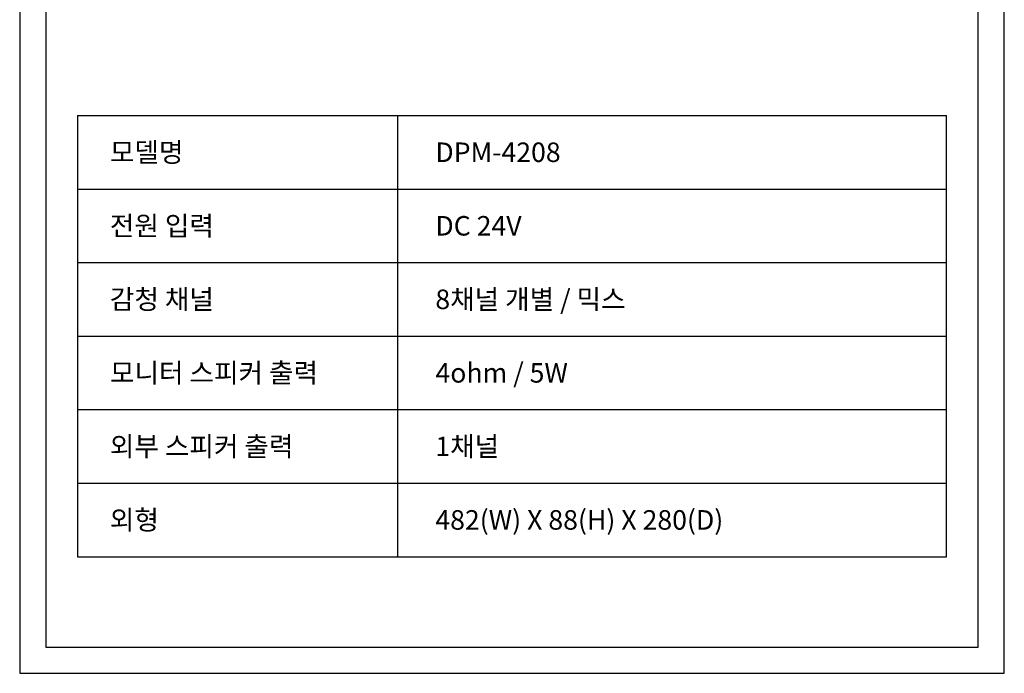
# Model space of a CAD drawing. Units: millimetres. Extents: x 619 to 1375, y 408 to 1412.
# Drawn here: x 619 to 1375, y 408 to 910 of the extents above; entities that cross this region are included whole.
import ezdxf
from ezdxf.enums import TextEntityAlignment as Align

# ---------------------------------------------------------------- set-up
doc = ezdxf.new("R2010")
doc.units = ezdxf.units.MM
doc.styles.add('맑은 고딕', font='txt')

msp = doc.modelspace()

# ---------------------------------------------------------------- linework, layer by layer
at = {"color": 7, "linetype": 'Continuous'}
for p, q in [((663.06, 836.47), (663.06, 497.49)), ((663.06, 836.47), (1330.19, 836.47)), ((908.71, 836.47), (908.71, 497.49)), ((1330.19, 497.49), (1330.19, 836.47)), ((663.06, 779.97), (1330.19, 779.97)), ((663.06, 723.47), (1330.19, 723.47)), ((663.06, 666.98), (1330.19, 666.98)), ((663.06, 610.48), (1330.19, 610.48)), ((663.06, 553.99), (1330.19, 553.99)), ((663.06, 497.49), (1330.19, 497.49))]:
    msp.add_line(p, q, dxfattribs=at)
at = {"color": 1}
for points in [[(1374.63, 1412.28), (618.63, 1412.28), (618.63, 407.88), (1374.63, 407.88)], [(1354.63, 1392.28), (638.63, 1392.28), (638.63, 427.88), (1354.63, 427.88)]]:
    msp.add_lwpolyline(points, close=True, dxfattribs=at)

# ---------------------------------------------------------------- texts
at = {"color": 7, "style": '맑은 고딕'}
for s, p in [('모델명', (687.87, 808.22)), ('DPM-4208', (937.8, 808.22)), ('전원 입력', (687.87, 751.72)), ('DC 24V', (937.8, 751.72)), ('감청 채널', (687.85, 695.23)), ('8채널 개별 / 믹스', (937.78, 695.23)), ('모니터 스피커 출력', (687.94, 638.73)), ('4ohm / 5W', (937.87, 638.73)), ('외부 스피커 출력', (687.85, 582.23)), ('1채널', (937.78, 582.23)), ('외형', (687.85, 525.74)), ('482(W) X 88(H) X 280(D)', (937.78, 525.74))]:
    msp.add_text(s, height=15, dxfattribs=at).set_placement(p, align=Align.MIDDLE_LEFT)

doc.saveas('drawing.dxf')
